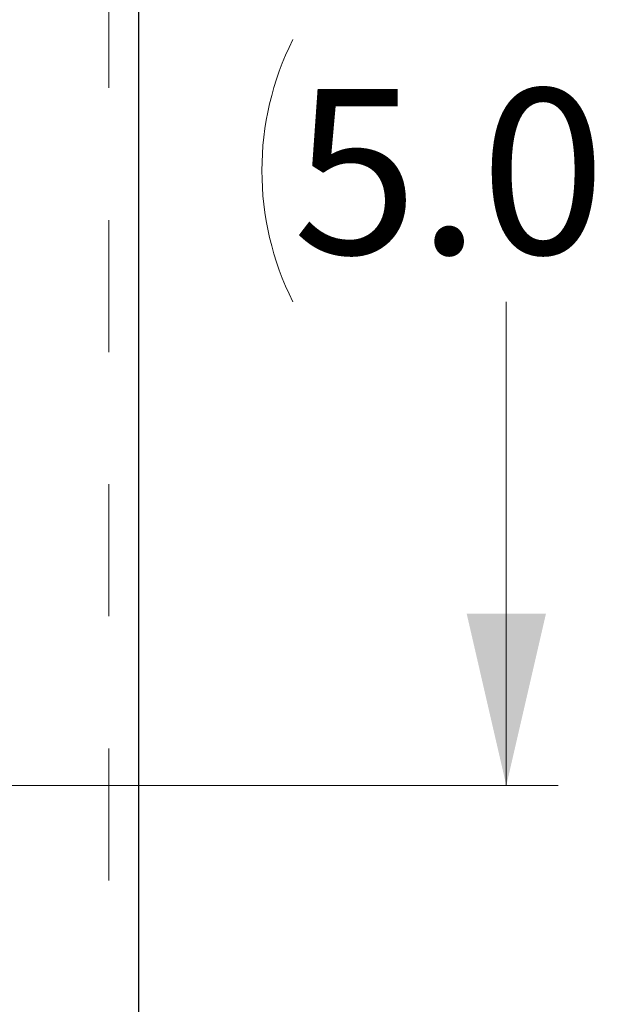
# Model space of a CAD drawing. Units: inches. Extents: x 0.4 to 16.6, y 0.2 to 10.8.
# Drawn here: x 5 to 5.4, y 3.4 to 4.2 of the extents above; entities that cross this region are included whole.
import ezdxf

# ---------------------------------------------------------------- set-up
doc = ezdxf.new("R2010")
doc.units = ezdxf.units.IN
doc.header["$MEASUREMENT"] = 0
doc.linetypes.add('HIDDEN', pattern=[0.075, 0.05, -0.025])
doc.layers.add('99-LASER', color=7, linetype='Continuous')
doc.styles.add('SLDTEXTSTYLE0', font='TXT', dxfattribs={"width": 0.75})
doc.dimstyles.new('SLDDIMSTYLE0', dxfattribs={"dimtxt": 0.125, "dimasz": 0.13, "dimexe": 0, "dimexo": 0.0625, "dimgap": 0.03125, "dimtad": 0, "dimtih": 1, "dimtoh": 1, "dimlfac": 5.333333, "dimrnd": 1e-09, "dimzin": 4, "dimdsep": 46, "dimtxsty": 'SLDTEXTSTYLE0', "dimsah": 1, "dimcen": 0.09, "dimadec": 0, "dimazin": 1, "dimtfac": 1, "dimtofl": 0, "dimtmove": 0, "dimatfit": 3, "dimfxl": 1, "dimfrac": 2, "dimtolj": 1, "dimtzin": 12, "dimarcsym": 0})

# ---------------------------------------------------------------- blocks, each defined once
blk = doc.blocks.new('_D_6')
at = {"color": 7, "linetype": 'Continuous', "lineweight": 0}
for p, q in [((4.75238, 4.54872), (5.36713, 4.54872)), ((5.32776, 4.54872), (5.32776, 4.20133)), ((5.32776, 3.61122), (5.32776, 3.9775)), ((4.75238, 3.61122), (5.36713, 3.61122))]:
    blk.add_line(p, q, dxfattribs=at)
at = {"color": 7, "linetype": 'Continuous', "lineweight": 18}
for centre, start, end in [((5.36456, 4.07672), 153.43495, 206.56505), ((5.29095, 4.07672), 333.43495, 26.56505)]:
    blk.add_arc(centre, 0.22186, start, end, dxfattribs=at)
for points in [[(5.32776, 4.54872), (5.29776, 4.41872), (5.35776, 4.41872)], [(5.32776, 3.61122), (5.35776, 3.74122), (5.29776, 3.74122)]]:
    blk.add_solid(points, dxfattribs=at)
at = {"color": 7, "linetype": 'Continuous', "lineweight": 18, "insert": (5.16613, 4.13864), "char_height": 0.125, "attachment_point": 1, "style": 'SLDTEXTSTYLE0'}
blk.add_mtext('5.00', dxfattribs=at)

msp = doc.modelspace()

# ---------------------------------------------------------------- linework, layer by layer
at = {"color": 7, "linetype": 'HIDDEN', "lineweight": 18}
msp.add_line((5.02691, 5.43934), (5.02691, 2.62684), dxfattribs=at)
at = {"layer": '99-LASER'}
msp.add_line((5.04934, 5.36903), (5.04934, 2.62684), dxfattribs=at)

# ---------------------------------------------------------------- dimensions: what is measured, and where the dimension line sits
at = {"color": 7, "linetype": 'Continuous', "lineweight": 18}
dim = msp.add_linear_dim(base=(5.32776, 3.61122), p1=(4.71301, 4.54872), p2=(4.71301, 3.61122), angle=90, text='(<>)', dimstyle='SLDDIMSTYLE0', dxfattribs=at)
dim.commit()
dim.dimension.update_dxf_attribs({"geometry": '_D_6', "text_midpoint": (5.32776, 4.08942), "dimtype": 160})

doc.saveas('drawing.dxf')
